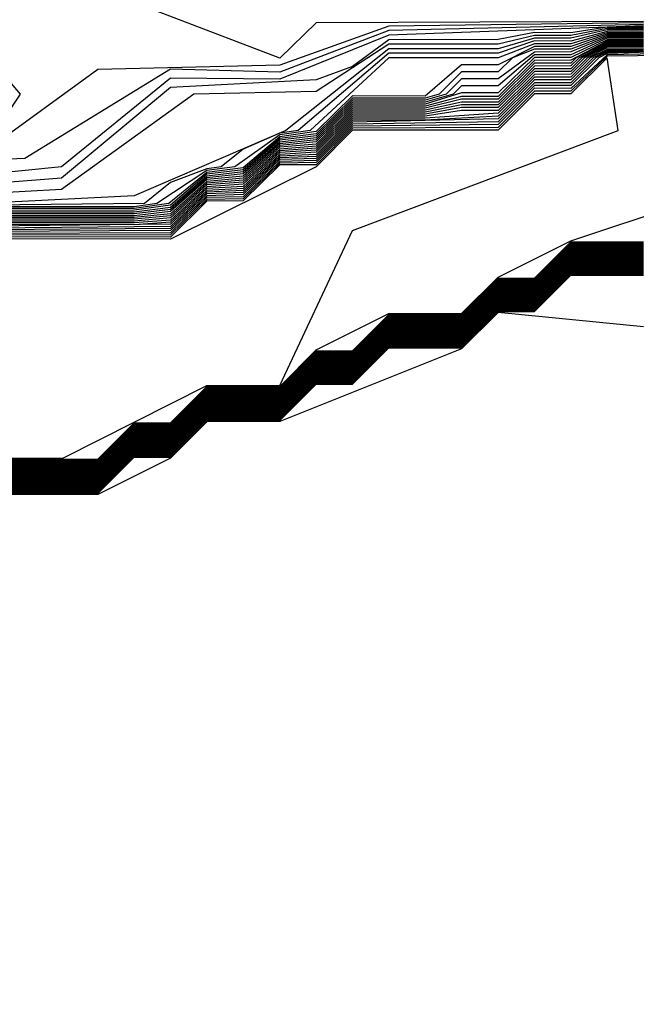
# Model space of a CAD drawing. Extents: x 701140 to 701311, y 9134381 to 9134606.
# Drawn here: x 701193 to 701194, y 9134565 to 9134565 of the extents above; entities that cross this region are included whole.
import ezdxf

# ---------------------------------------------------------------- set-up
doc = ezdxf.new("R2010")
doc.units = 0

msp = doc.modelspace()

# ---------------------------------------------------------------- linework, layer by layer
at = {"layer": 'Contours'}
for points in [[(701193.78942, 9134565.08445, 103.6), (701193.60547, 9134565.08369, 103.6), (701193.58503, 9134565.06401, 103.6), (701193.44195, 9134565.1187, 103.6), (701193.40451, 9134565.0846, 103.6), (701193.43928, 9134565.04372, 103.6), (701193.42546, 9134565.02328, 103.6), (701193.40107, 9134565.00986, 103.6), (701193.36019, 9134565.01275, 103.6), (701193.3229, 9134564.9824, 103.6), (701193.23755, 9134564.96742, 103.6), (701193.17623, 9134564.93549, 103.6), (701193.13535, 9134564.93552, 103.6), (701193.11491, 9134564.91519, 103.6), (701193.09447, 9134564.90869, 103.6), (701193.08619, 9134564.90064, 103.6), (701193.07403, 9134564.89498, 103.6), (701193.03315, 9134564.8922, 103.6)], [(701193.78942, 9134565.08367, 103.8), (701193.64634, 9134565.08191, 103.8), (701193.58503, 9134565.06008, 103.8), (701193.48283, 9134565.05756, 103.8), (701193.42151, 9134565.01309, 103.8), (701193.40107, 9134565.00679, 103.8), (701193.36019, 9134565.0085, 103.8), (701193.32942, 9134564.9824, 103.8), (701193.29887, 9134564.97031, 103.8), (701193.23755, 9134564.96368, 103.8), (701193.17623, 9134564.93382, 103.8), (701193.13535, 9134564.93387, 103.8), (701193.11491, 9134564.91357, 103.8), (701193.07403, 9134564.89336, 103.8), (701193.05359, 9134564.89334, 103.8), (701193.03315, 9134564.88981, 103.8)], [(701193.78942, 9134565.08289, 104), (701193.64634, 9134565.07937, 104), (701193.58503, 9134565.05615, 104), (701193.52371, 9134565.05773, 104), (701193.44195, 9134565.00756, 104), (701193.36019, 9134565.00426, 104), (701193.33595, 9134564.9824, 104), (701193.29887, 9134564.96624, 104), (701193.23755, 9134564.96052, 104), (701193.21711, 9134564.95332, 104), (701193.17623, 9134564.93215, 104), (701193.13535, 9134564.93223, 104), (701193.11491, 9134564.91195, 104), (701193.07403, 9134564.89174, 104), (701193.05359, 9134564.89172, 104), (701193.03315, 9134564.88742, 104)], [(701193.78942, 9134565.08211, 104.2), (701193.64634, 9134565.07684, 104.2), (701193.58503, 9134565.05222, 104.2), (701193.52371, 9134565.0526, 104.2), (701193.46239, 9134565.00297, 104.2), (701193.42151, 9134564.99886, 104.2), (701193.40107, 9134564.97902, 104.2), (701193.33975, 9134564.98087, 104.2), (701193.31931, 9134564.97408, 104.2), (701193.29887, 9134564.96216, 104.2), (701193.23755, 9134564.95786, 104.2), (701193.21711, 9134564.95152, 104.2), (701193.17623, 9134564.93048, 104.2), (701193.13535, 9134564.93058, 104.2), (701193.11491, 9134564.91033, 104.2), (701193.09447, 9134564.89876, 104.2), (701193.07403, 9134564.89012, 104.2), (701193.05359, 9134564.8901, 104.2), (701193.03315, 9134564.88503, 104.2)], [(701193.78942, 9134565.07977, 104.8), (701193.76898, 9134565.07976, 104.8), (701193.74854, 9134565.07507, 104.8), (701193.7281, 9134565.07512, 104.8), (701193.70766, 9134565.06925, 104.8), (701193.64634, 9134565.06924, 104.8), (701193.58839, 9134565.02328, 104.8), (701193.50327, 9134564.98662, 104.8), (701193.42151, 9134564.98257, 104.8), (701193.40107, 9134564.96355, 104.8), (701193.36019, 9134564.96983, 104.8), (701193.31931, 9134564.96706, 104.8), (701193.29887, 9134564.9519, 104.8), (701193.23755, 9134564.94989, 104.8), (701193.21711, 9134564.9461, 104.8), (701193.19667, 9134564.92908, 104.8), (701193.17623, 9134564.92546, 104.8), (701193.13535, 9134564.92564, 104.8), (701193.11491, 9134564.90547, 104.8), (701193.09447, 9134564.8897, 104.8), (701193.07403, 9134564.88525, 104.8), (701193.05359, 9134564.88522, 104.8), (701193.03807, 9134564.8802, 104.8)], [(701193.78942, 9134565.08133, 104.4), (701193.76898, 9134565.08132, 104.4), (701193.74854, 9134565.07814, 104.4), (701193.7281, 9134565.07824, 104.4), (701193.70766, 9134565.07435, 104.4), (701193.64634, 9134565.0743, 104.4), (701193.62591, 9134565.05917, 104.4), (701193.60547, 9134565.05184, 104.4), (701193.52371, 9134565.04746, 104.4), (701193.46239, 9134564.99649, 104.4), (701193.42151, 9134564.99343, 104.4)], [(701193.78942, 9134565.08055, 104.6), (701193.76898, 9134565.08054, 104.6), (701193.74854, 9134565.0766, 104.6), (701193.7281, 9134565.07668, 104.6), (701193.70766, 9134565.0718, 104.6), (701193.64634, 9134565.07177, 104.6), (701193.60547, 9134565.04527, 104.6), (701193.53686, 9134565.04372, 104.6), (701193.46239, 9134564.9901, 104.6), (701193.42151, 9134564.988, 104.6)], [(701193.78942, 9134565.07821, 105.2), (701193.76898, 9134565.0782, 105.2), (701193.74854, 9134565.072, 105.2), (701193.7281, 9134565.072, 105.2), (701193.70766, 9134565.06412, 105.2), (701193.64634, 9134565.06417, 105.2), (701193.60223, 9134565.02328, 105.2), (701193.58503, 9134565.02081, 105.2), (701193.55985, 9134565.00284, 105.2), (701193.54415, 9134565.00078, 105.2), (701193.51597, 9134564.9824, 105.2), (701193.50327, 9134564.98053, 105.2), (701193.42151, 9134564.98044, 105.2), (701193.40107, 9134564.96024, 105.2), (701193.38063, 9134564.95297, 105.2), (701193.31931, 9134564.96238, 105.2), (701193.29887, 9134564.94508, 105.2), (701193.21711, 9134564.94249, 105.2), (701193.19667, 9134564.92284, 105.2), (701193.13535, 9134564.92235, 105.2), (701193.09447, 9134564.88366, 105.2), (701193.04811, 9134564.8802, 105.2), (701193.01271, 9134564.84474, 105.2)], [(701193.78942, 9134565.07743, 105.4), (701193.76898, 9134565.07742, 105.4), (701193.74854, 9134565.07046, 105.4), (701193.7281, 9134565.07044, 105.4), (701193.70766, 9134565.0602, 105.4), (701193.68722, 9134565.06021, 105.4), (701193.66678, 9134565.0426, 105.4), (701193.62591, 9134565.04268, 105.4), (701193.60547, 9134565.02266, 105.4), (701193.58503, 9134565.01982, 105.4), (701193.56459, 9134565.00239, 105.4), (701193.54415, 9134564.99978, 105.4), (701193.52282, 9134564.9824, 105.4), (701193.50327, 9134564.97952, 105.4), (701193.42151, 9134564.97945, 105.4), (701193.40107, 9134564.95923, 105.4), (701193.38063, 9134564.94766, 105.4), (701193.23247, 9134564.94152, 105.4), (701193.19667, 9134564.88914, 105.4), (701193.05312, 9134564.8802, 105.4), (701193.01271, 9134564.8397, 105.4)], [(701193.78942, 9134565.07664, 105.6), (701193.76898, 9134565.07664, 105.6), (701193.74854, 9134565.06892, 105.6), (701193.7281, 9134565.06888, 105.6), (701193.71582, 9134565.06416, 105.6), (701193.70766, 9134565.05627, 105.6), (701193.68722, 9134565.05628, 105.6), (701193.67463, 9134565.04372, 105.6), (701193.66678, 9134565.04148, 105.6), (701193.62591, 9134565.04154, 105.6), (701193.60547, 9134565.0215, 105.6), (701193.58503, 9134565.01883, 105.6), (701193.56459, 9134565.00123, 105.6), (701193.54415, 9134564.99877, 105.6), (701193.52371, 9134564.98136, 105.6), (701193.50327, 9134564.97851, 105.6), (701193.42151, 9134564.97846, 105.6), (701193.40107, 9134564.95822, 105.6), (701193.38063, 9134564.94234, 105.6), (701193.27843, 9134564.93475, 105.6), (701193.19667, 9134564.87452, 105.6), (701193.05359, 9134564.87531, 105.6), (701193.01271, 9134564.83431, 105.6)], [(701193.78942, 9134565.07586, 105.8), (701193.76898, 9134565.07586, 105.8), (701193.74854, 9134565.06739, 105.8), (701193.7281, 9134565.06732, 105.8), (701193.70766, 9134565.05235, 105.8), (701193.68722, 9134565.05235, 105.8), (701193.67856, 9134565.04372, 105.8), (701193.66678, 9134565.04035, 105.8), (701193.62591, 9134565.04041, 105.8), (701193.60547, 9134565.02034, 105.8), (701193.58503, 9134565.01784, 105.8), (701193.56459, 9134565.00007, 105.8), (701193.54415, 9134564.99776, 105.8), (701193.52371, 9134564.98017, 105.8), (701193.50327, 9134564.9775, 105.8), (701193.42151, 9134564.97746, 105.8), (701193.40107, 9134564.95721, 105.8), (701193.38063, 9134564.94045, 105.8), (701193.27843, 9134564.92868, 105.8), (701193.23755, 9134564.88768, 105.8), (701193.19667, 9134564.86613, 105.8), (701193.05359, 9134564.86992, 105.8), (701193.01271, 9134564.82889, 105.8)], [(701193.78942, 9134565.07508, 106), (701193.76898, 9134565.07508, 106), (701193.74854, 9134565.06585, 106), (701193.7281, 9134565.06576, 106), (701193.70766, 9134565.04842, 106), (701193.68722, 9134565.04842, 106), (701193.6825, 9134565.04372, 106), (701193.66678, 9134565.03922, 106), (701193.62591, 9134565.03928, 106), (701193.60547, 9134565.01918, 106), (701193.58503, 9134565.01685, 106), (701193.56459, 9134564.9989, 106), (701193.54415, 9134564.99675, 106), (701193.52371, 9134564.97898, 106), (701193.50327, 9134564.97649, 106), (701193.42151, 9134564.97647, 106), (701193.40107, 9134564.95619, 106), (701193.38063, 9134564.93919, 106), (701193.36019, 9134564.92981, 106), (701193.27843, 9134564.9226, 106), (701193.17623, 9134564.81878, 106), (701193.13469, 9134564.85976, 106), (701193.05359, 9134564.86453, 106), (701193.01271, 9134564.82347, 106)], [(701193.78942, 9134565.07899, 105), (701193.76898, 9134565.07898, 105), (701193.74854, 9134565.07353, 105), (701193.7281, 9134565.07356, 105), (701193.70766, 9134565.06669, 105), (701193.64634, 9134565.0667, 105), (701193.59531, 9134565.02328, 105), (701193.58503, 9134565.0218, 105), (701193.56459, 9134565.01275, 105), (701193.55214, 9134565.00284, 105), (701193.54415, 9134565.00179, 105), (701193.52371, 9134564.99416, 105), (701193.50911, 9134564.9824, 105), (701193.42151, 9134564.98144, 105), (701193.40107, 9134564.96126, 105), (701193.31931, 9134564.96472, 105), (701193.29887, 9134564.94849, 105), (701193.21711, 9134564.94429, 105), (701193.19667, 9134564.92596, 105), (701193.13535, 9134564.924, 105), (701193.09447, 9134564.88668, 105), (701193.05359, 9134564.8836, 105), (701193.04309, 9134564.8802, 105)], [(701193.78942, 9134565.0743, 106.2), (701193.76898, 9134565.0743, 106.2), (701193.74854, 9134565.06431, 106.2), (701193.7281, 9134565.0642, 106.2), (701193.70766, 9134565.04449, 106.2), (701193.68722, 9134565.0445, 106.2), (701193.66678, 9134565.0381, 106.2), (701193.62591, 9134565.03814, 106.2), (701193.60547, 9134565.01803, 106.2), (701193.58503, 9134565.01586, 106.2), (701193.56459, 9134564.99774, 106.2), (701193.54415, 9134564.99575, 106.2), (701193.52371, 9134564.97779, 106.2), (701193.50327, 9134564.97548, 106.2), (701193.42151, 9134564.97548, 106.2)], [(701193.78942, 9134565.07352, 106.4), (701193.76898, 9134565.07352, 106.4), (701193.74854, 9134565.06274, 106.4), (701193.7281, 9134565.06263, 106.4), (701193.70766, 9134565.04245, 106.4), (701193.68722, 9134565.04245, 106.4), (701193.66678, 9134565.03697, 106.4), (701193.62591, 9134565.03701, 106.4), (701193.60547, 9134565.01687, 106.4), (701193.58503, 9134565.01487, 106.4), (701193.56459, 9134564.99658, 106.4), (701193.54415, 9134564.99474, 106.4), (701193.52371, 9134564.9766, 106.4), (701193.50327, 9134564.97447, 106.4), (701193.42151, 9134564.97449, 106.4)], [(701193.78942, 9134565.07274, 106.6), (701193.76898, 9134565.07274, 106.6), (701193.75155, 9134565.06416, 106.6), (701193.74854, 9134565.06116, 106.6), (701193.7281, 9134565.06107, 106.6), (701193.70766, 9134565.04087, 106.6), (701193.68722, 9134565.04088, 106.6), (701193.66678, 9134565.03584, 106.6), (701193.62591, 9134565.03588, 106.6), (701193.60547, 9134565.01571, 106.6), (701193.58503, 9134565.01388, 106.6), (701193.56459, 9134564.99542, 106.6), (701193.54415, 9134564.99373, 106.6), (701193.52371, 9134564.97541, 106.6), (701193.50327, 9134564.97346, 106.6), (701193.42151, 9134564.97349, 106.6)], [(701193.78942, 9134565.07196, 106.8), (701193.76898, 9134565.07196, 106.8), (701193.75313, 9134565.06416, 106.8), (701193.74854, 9134565.05959, 106.8), (701193.7281, 9134565.05951, 106.8), (701193.70766, 9134565.03929, 106.8), (701193.68722, 9134565.0393, 106.8), (701193.66678, 9134565.03472, 106.8), (701193.62591, 9134565.03474, 106.8), (701193.60547, 9134565.01455, 106.8), (701193.58503, 9134565.01288, 106.8), (701193.56459, 9134564.99426, 106.8), (701193.54415, 9134564.99272, 106.8), (701193.52371, 9134564.97422, 106.8), (701193.50327, 9134564.97245, 106.8), (701193.42151, 9134564.9725, 106.8)], [(701193.78942, 9134565.07118, 107), (701193.76898, 9134565.07118, 107), (701193.75471, 9134565.06416, 107), (701193.74854, 9134565.05801, 107), (701193.7281, 9134565.05794, 107), (701193.70766, 9134565.03771, 107), (701193.68722, 9134565.03772, 107), (701193.66678, 9134565.03359, 107), (701193.62591, 9134565.03361, 107), (701193.60547, 9134565.01339, 107), (701193.58503, 9134565.01189, 107), (701193.56459, 9134564.99309, 107), (701193.54415, 9134564.99172, 107), (701193.52371, 9134564.97303, 107), (701193.50327, 9134564.97144, 107), (701193.42151, 9134564.97151, 107)], [(701193.78942, 9134565.0704, 107.2), (701193.76898, 9134565.07041, 107.2), (701193.75629, 9134565.06416, 107.2), (701193.74854, 9134565.05643, 107.2), (701193.7281, 9134565.05638, 107.2), (701193.70766, 9134565.03613, 107.2), (701193.68722, 9134565.03615, 107.2), (701193.66678, 9134565.03247, 107.2), (701193.62591, 9134565.03248, 107.2), (701193.60547, 9134565.01223, 107.2), (701193.58503, 9134565.0109, 107.2), (701193.56459, 9134564.99193, 107.2), (701193.54415, 9134564.99071, 107.2), (701193.52371, 9134564.97184, 107.2), (701193.50327, 9134564.97043, 107.2), (701193.42151, 9134564.97051, 107.2)], [(701193.87118, 9134565.06977, 108.2), (701193.76898, 9134565.06651, 108.2), (701193.76421, 9134565.06416, 108.2), (701193.74854, 9134565.04854, 108.2), (701193.7281, 9134565.04856, 108.2), (701193.70766, 9134565.02823, 108.2), (701193.62591, 9134565.02681, 108.2), (701193.60547, 9134565.00644, 108.2), (701193.58503, 9134565.00595, 108.2), (701193.56459, 9134564.98612, 108.2), (701193.54415, 9134564.98567, 108.2), (701193.52371, 9134564.96589, 108.2), (701193.42151, 9134564.96555, 108.2)], [(701193.78942, 9134565.06962, 107.4), (701193.76898, 9134565.06963, 107.4), (701193.75788, 9134565.06416, 107.4), (701193.74854, 9134565.05485, 107.4), (701193.7281, 9134565.05482, 107.4), (701193.70766, 9134565.03455, 107.4), (701193.68722, 9134565.03457, 107.4), (701193.66678, 9134565.03134, 107.4), (701193.62591, 9134565.03134, 107.4), (701193.60547, 9134565.01108, 107.4), (701193.58503, 9134565.00991, 107.4), (701193.56459, 9134564.99077, 107.4), (701193.54415, 9134564.9897, 107.4), (701193.52371, 9134564.97065, 107.4), (701193.42151, 9134564.96952, 107.4)], [(701193.78942, 9134565.06884, 107.6), (701193.76898, 9134565.06885, 107.6), (701193.75946, 9134565.06416, 107.6), (701193.74854, 9134565.05328, 107.6), (701193.7281, 9134565.05325, 107.6), (701193.70766, 9134565.03297, 107.6), (701193.66678, 9134565.03021, 107.6), (701193.62591, 9134565.03021, 107.6), (701193.60547, 9134565.00992, 107.6), (701193.58503, 9134565.00892, 107.6), (701193.56459, 9134564.98961, 107.6), (701193.54415, 9134564.98869, 107.6), (701193.52371, 9134564.96946, 107.6), (701193.42151, 9134564.96853, 107.6)], [(701193.76896, 9134565.06416, 108.8), (701193.74854, 9134565.04381, 108.8), (701193.7281, 9134565.04387, 108.8), (701193.70766, 9134565.02349, 108.8), (701193.62591, 9134565.02341, 108.8), (701193.60547, 9134565.00297, 108.8), (701193.52371, 9134564.96232, 108.8), (701193.42151, 9134564.96257, 108.8), (701193.28423, 9134564.81888, 108.8), (701193.36019, 9134564.79843, 108.8), (701193.38063, 9134564.81887, 108.8), (701193.42151, 9134564.83928, 108.8), (701193.46318, 9134564.83932, 108.8), (701193.54415, 9134564.88016, 108.8), (701193.58503, 9134564.88018, 108.8), (701193.62591, 9134564.96715, 108.8), (701193.77516, 9134565.02328, 108.8), (701193.76896, 9134565.06416, 108.8)], [(701193.78942, 9134565.06806, 107.8), (701193.76898, 9134565.06807, 107.8), (701193.76104, 9134565.06416, 107.8), (701193.74854, 9134565.0517, 107.8), (701193.7281, 9134565.05169, 107.8), (701193.70766, 9134565.03139, 107.8), (701193.66678, 9134565.02909, 107.8), (701193.62591, 9134565.02908, 107.8), (701193.60547, 9134565.00876, 107.8), (701193.58503, 9134565.00793, 107.8), (701193.56459, 9134564.98845, 107.8), (701193.54415, 9134564.98768, 107.8), (701193.52371, 9134564.96827, 107.8), (701193.42151, 9134564.96753, 107.8)], [(701193.87118, 9134565.06793, 108.4), (701193.76898, 9134565.06573, 108.4), (701193.74854, 9134565.04696, 108.4), (701193.7281, 9134565.047, 108.4), (701193.70766, 9134565.02665, 108.4), (701193.62591, 9134565.02568, 108.4), (701193.60547, 9134565.00528, 108.4), (701193.58503, 9134565.00496, 108.4), (701193.56459, 9134564.98496, 108.4), (701193.54415, 9134564.98466, 108.4), (701193.52371, 9134564.9647, 108.4), (701193.42151, 9134564.96456, 108.4)], [(701193.78942, 9134565.06727, 108), (701193.76898, 9134565.06729, 108), (701193.76263, 9134565.06416, 108), (701193.74854, 9134565.05012, 108), (701193.7281, 9134565.05012, 108), (701193.70766, 9134565.02981, 108), (701193.62591, 9134565.02794, 108), (701193.60547, 9134565.0076, 108), (701193.58503, 9134565.00694, 108), (701193.56459, 9134564.98729, 108), (701193.54415, 9134564.98668, 108), (701193.52371, 9134564.96708, 108), (701193.42151, 9134564.96654, 108)], [(701193.87118, 9134565.06608, 108.6), (701193.76898, 9134565.06495, 108.6), (701193.74854, 9134565.04539, 108.6), (701193.7281, 9134565.04543, 108.6), (701193.70766, 9134565.02507, 108.6), (701193.62591, 9134565.02455, 108.6), (701193.60547, 9134565.00412, 108.6), (701193.58503, 9134565.00396, 108.6), (701193.56459, 9134564.9838, 108.6), (701193.54415, 9134564.98365, 108.6), (701193.52371, 9134564.96351, 108.6), (701193.42151, 9134564.96356, 108.6)], [(701193.42151, 9134564.83871, 108.6), (701193.48283, 9134564.83882, 108.6), (701193.50327, 9134564.85919, 108.6), (701193.52371, 9134564.85919, 108.6), (701193.54415, 9134564.87959, 108.6), (701193.58503, 9134564.87962, 108.6), (701193.60547, 9134564.90011, 108.6), (701193.64634, 9134564.9206, 108.6), (701193.68722, 9134564.92062, 108.6), (701193.70766, 9134564.94103, 108.6), (701193.74854, 9134564.96145, 108.6), (701193.80986, 9134564.98185, 108.6)], [(701193.42151, 9134564.83815, 108.4), (701193.48283, 9134564.83825, 108.4), (701193.50327, 9134564.85863, 108.4), (701193.52371, 9134564.85863, 108.4), (701193.54415, 9134564.87903, 108.4), (701193.58503, 9134564.87905, 108.4), (701193.60547, 9134564.89954, 108.4), (701193.62591, 9134564.89958, 108.4), (701193.64634, 9134564.92003, 108.4), (701193.68722, 9134564.92005, 108.4), (701193.70766, 9134564.94047, 108.4), (701193.7281, 9134564.94048, 108.4), (701193.74854, 9134564.96088, 108.4), (701193.78942, 9134564.96087, 108.4)], [(701193.42151, 9134564.83758, 108.2), (701193.48283, 9134564.83769, 108.2), (701193.50327, 9134564.85806, 108.2), (701193.52371, 9134564.85806, 108.2), (701193.54415, 9134564.87847, 108.2), (701193.58503, 9134564.87849, 108.2), (701193.60547, 9134564.89897, 108.2), (701193.62591, 9134564.89901, 108.2), (701193.64634, 9134564.91946, 108.2), (701193.68722, 9134564.91948, 108.2), (701193.70766, 9134564.9399, 108.2), (701193.7281, 9134564.93991, 108.2), (701193.74854, 9134564.96031, 108.2), (701193.78942, 9134564.9603, 108.2)], [(701193.42151, 9134564.83702, 108), (701193.48283, 9134564.83712, 108), (701193.50327, 9134564.8575, 108), (701193.52371, 9134564.8575, 108), (701193.54415, 9134564.8779, 108), (701193.58503, 9134564.87793, 108), (701193.60547, 9134564.89841, 108), (701193.62591, 9134564.89845, 108), (701193.64634, 9134564.91889, 108), (701193.68722, 9134564.91891, 108), (701193.70766, 9134564.93933, 108), (701193.7281, 9134564.93934, 108), (701193.74854, 9134564.95974, 108), (701193.78942, 9134564.95973, 108)], [(701193.42151, 9134564.83645, 107.8), (701193.48283, 9134564.83655, 107.8), (701193.50327, 9134564.85693, 107.8), (701193.52371, 9134564.85693, 107.8), (701193.54415, 9134564.87734, 107.8), (701193.58503, 9134564.87736, 107.8), (701193.60547, 9134564.89784, 107.8), (701193.62591, 9134564.89788, 107.8), (701193.64634, 9134564.91832, 107.8), (701193.68722, 9134564.91835, 107.8), (701193.70766, 9134564.93876, 107.8), (701193.7281, 9134564.93877, 107.8), (701193.74854, 9134564.95917, 107.8), (701193.78942, 9134564.95916, 107.8)], [(701193.42151, 9134564.83589, 107.6), (701193.48283, 9134564.83598, 107.6), (701193.50327, 9134564.85636, 107.6), (701193.52371, 9134564.85637, 107.6), (701193.54415, 9134564.87677, 107.6), (701193.58503, 9134564.8768, 107.6), (701193.60547, 9134564.89727, 107.6), (701193.62591, 9134564.89731, 107.6), (701193.64634, 9134564.91775, 107.6), (701193.68722, 9134564.91778, 107.6), (701193.70766, 9134564.93819, 107.6), (701193.7281, 9134564.9382, 107.6), (701193.74854, 9134564.9586, 107.6), (701193.78942, 9134564.95859, 107.6)], [(701193.42151, 9134564.83532, 107.4), (701193.48283, 9134564.83542, 107.4), (701193.50327, 9134564.8558, 107.4), (701193.52371, 9134564.8558, 107.4), (701193.54415, 9134564.87621, 107.4), (701193.58503, 9134564.87623, 107.4), (701193.60547, 9134564.89671, 107.4), (701193.62591, 9134564.89674, 107.4), (701193.64634, 9134564.91718, 107.4), (701193.68722, 9134564.91721, 107.4), (701193.70766, 9134564.93762, 107.4), (701193.7281, 9134564.93763, 107.4), (701193.74854, 9134564.95803, 107.4), (701193.78942, 9134564.95802, 107.4)], [(701193.42151, 9134564.83476, 107.2), (701193.48283, 9134564.83485, 107.2), (701193.50327, 9134564.85523, 107.2), (701193.52371, 9134564.85523, 107.2), (701193.54415, 9134564.87564, 107.2), (701193.58503, 9134564.87567, 107.2), (701193.60547, 9134564.89614, 107.2), (701193.62591, 9134564.89617, 107.2), (701193.64634, 9134564.91661, 107.2), (701193.68722, 9134564.91664, 107.2), (701193.70766, 9134564.93705, 107.2), (701193.7281, 9134564.93706, 107.2), (701193.74854, 9134564.95746, 107.2), (701193.78942, 9134564.95745, 107.2)], [(701193.42151, 9134564.83419, 107), (701193.48283, 9134564.83428, 107), (701193.50327, 9134564.85467, 107), (701193.52371, 9134564.85467, 107), (701193.54415, 9134564.87508, 107), (701193.58503, 9134564.8751, 107), (701193.60547, 9134564.89557, 107), (701193.62591, 9134564.89561, 107), (701193.64634, 9134564.91605, 107), (701193.68722, 9134564.91607, 107), (701193.70766, 9134564.93648, 107), (701193.7281, 9134564.93649, 107), (701193.74854, 9134564.95689, 107), (701193.78942, 9134564.95688, 107)], [(701193.42151, 9134564.83363, 106.8), (701193.48283, 9134564.83371, 106.8), (701193.50327, 9134564.8541, 106.8), (701193.52371, 9134564.8541, 106.8), (701193.54415, 9134564.87452, 106.8), (701193.58503, 9134564.87454, 106.8), (701193.60547, 9134564.89501, 106.8), (701193.62591, 9134564.89504, 106.8), (701193.64634, 9134564.91548, 106.8), (701193.68722, 9134564.9155, 106.8), (701193.70766, 9134564.93591, 106.8), (701193.7281, 9134564.93592, 106.8), (701193.74854, 9134564.95632, 106.8), (701193.78942, 9134564.95631, 106.8)], [(701193.42151, 9134564.83307, 106.6), (701193.48283, 9134564.83315, 106.6), (701193.50327, 9134564.85354, 106.6), (701193.52371, 9134564.85354, 106.6), (701193.54415, 9134564.87395, 106.6), (701193.58503, 9134564.87397, 106.6), (701193.60547, 9134564.89444, 106.6), (701193.62591, 9134564.89447, 106.6), (701193.64634, 9134564.91491, 106.6), (701193.68722, 9134564.91493, 106.6), (701193.70766, 9134564.93534, 106.6), (701193.7281, 9134564.93535, 106.6), (701193.74854, 9134564.95575, 106.6), (701193.78942, 9134564.95574, 106.6)], [(701193.42151, 9134564.8325, 106.4), (701193.48283, 9134564.83258, 106.4), (701193.50327, 9134564.85297, 106.4), (701193.52371, 9134564.85297, 106.4), (701193.54415, 9134564.87339, 106.4), (701193.58503, 9134564.87341, 106.4), (701193.60547, 9134564.89387, 106.4), (701193.62591, 9134564.8939, 106.4), (701193.64634, 9134564.91434, 106.4), (701193.68722, 9134564.91436, 106.4), (701193.70766, 9134564.93478, 106.4), (701193.7281, 9134564.93478, 106.4), (701193.74854, 9134564.95518, 106.4), (701193.78942, 9134564.95517, 106.4)], [(701193.42151, 9134564.83194, 106.2), (701193.48283, 9134564.83201, 106.2), (701193.50327, 9134564.85241, 106.2), (701193.52371, 9134564.85241, 106.2), (701193.54415, 9134564.87282, 106.2), (701193.58503, 9134564.87285, 106.2), (701193.60547, 9134564.89331, 106.2), (701193.62591, 9134564.89333, 106.2), (701193.64634, 9134564.91377, 106.2), (701193.68722, 9134564.91379, 106.2), (701193.70766, 9134564.93421, 106.2), (701193.7281, 9134564.93421, 106.2), (701193.74854, 9134564.95461, 106.2), (701193.78942, 9134564.95461, 106.2)], [(701193.42151, 9134564.83137, 106), (701193.48283, 9134564.83145, 106), (701193.50327, 9134564.85184, 106), (701193.52371, 9134564.85184, 106), (701193.54415, 9134564.87226, 106), (701193.58503, 9134564.87228, 106), (701193.60547, 9134564.89274, 106), (701193.62591, 9134564.89276, 106), (701193.64634, 9134564.9132, 106), (701193.68722, 9134564.91322, 106), (701193.70766, 9134564.93364, 106), (701193.7281, 9134564.93364, 106), (701193.74854, 9134564.95404, 106), (701193.78942, 9134564.95404, 106)], [(701193.42151, 9134564.83081, 105.8), (701193.48283, 9134564.83088, 105.8), (701193.50327, 9134564.85127, 105.8), (701193.52371, 9134564.85128, 105.8), (701193.54415, 9134564.8717, 105.8), (701193.58503, 9134564.87172, 105.8), (701193.60547, 9134564.89217, 105.8), (701193.62591, 9134564.8922, 105.8), (701193.64634, 9134564.91263, 105.8), (701193.68722, 9134564.91265, 105.8), (701193.70766, 9134564.93307, 105.8), (701193.7281, 9134564.93307, 105.8), (701193.74854, 9134564.95347, 105.8), (701193.78942, 9134564.95347, 105.8)], [(701193.42151, 9134564.83024, 105.6), (701193.48283, 9134564.83031, 105.6), (701193.50327, 9134564.85071, 105.6), (701193.52371, 9134564.85071, 105.6), (701193.54415, 9134564.87113, 105.6), (701193.58503, 9134564.87115, 105.6), (701193.60547, 9134564.89161, 105.6), (701193.62591, 9134564.89163, 105.6), (701193.64634, 9134564.91206, 105.6), (701193.68722, 9134564.91208, 105.6), (701193.70766, 9134564.9325, 105.6), (701193.7281, 9134564.9325, 105.6), (701193.74854, 9134564.9529, 105.6), (701193.78942, 9134564.9529, 105.6)], [(701193.42151, 9134564.82968, 105.4), (701193.48283, 9134564.82974, 105.4), (701193.50327, 9134564.85014, 105.4), (701193.52371, 9134564.85014, 105.4), (701193.54415, 9134564.87057, 105.4), (701193.58503, 9134564.87059, 105.4), (701193.60547, 9134564.89104, 105.4), (701193.62591, 9134564.89106, 105.4), (701193.64634, 9134564.9115, 105.4), (701193.68722, 9134564.91152, 105.4), (701193.70766, 9134564.93193, 105.4), (701193.7281, 9134564.93193, 105.4), (701193.74854, 9134564.95233, 105.4), (701193.78942, 9134564.95233, 105.4)], [(701193.42151, 9134564.82911, 105.2), (701193.48283, 9134564.82918, 105.2), (701193.50327, 9134564.84958, 105.2), (701193.52371, 9134564.84958, 105.2), (701193.54415, 9134564.87, 105.2), (701193.58503, 9134564.87002, 105.2), (701193.60547, 9134564.89047, 105.2), (701193.62591, 9134564.89049, 105.2), (701193.64634, 9134564.91093, 105.2), (701193.68722, 9134564.91095, 105.2), (701193.70766, 9134564.93136, 105.2), (701193.7281, 9134564.93136, 105.2), (701193.74854, 9134564.95176, 105.2), (701193.78942, 9134564.95176, 105.2)], [(701193.42151, 9134564.82855, 105), (701193.48283, 9134564.82861, 105), (701193.50327, 9134564.84901, 105), (701193.52371, 9134564.84901, 105), (701193.54415, 9134564.86944, 105), (701193.58503, 9134564.86946, 105), (701193.60547, 9134564.88991, 105), (701193.62591, 9134564.88992, 105), (701193.64634, 9134564.91036, 105), (701193.68722, 9134564.91038, 105), (701193.70766, 9134564.93079, 105), (701193.7281, 9134564.93079, 105), (701193.74854, 9134564.95119, 105), (701193.78942, 9134564.95119, 105)], [(701193.42151, 9134564.82798, 104.8), (701193.48283, 9134564.82804, 104.8), (701193.50327, 9134564.84845, 104.8), (701193.52371, 9134564.84845, 104.8), (701193.54415, 9134564.86887, 104.8), (701193.58503, 9134564.86889, 104.8), (701193.60547, 9134564.88934, 104.8), (701193.62591, 9134564.88935, 104.8), (701193.64634, 9134564.90979, 104.8), (701193.68722, 9134564.90981, 104.8), (701193.70766, 9134564.93022, 104.8), (701193.7281, 9134564.93022, 104.8), (701193.74854, 9134564.95062, 104.8), (701193.78942, 9134564.95062, 104.8)], [(701193.42151, 9134564.82742, 104.6), (701193.48283, 9134564.82747, 104.6), (701193.50327, 9134564.84788, 104.6), (701193.52371, 9134564.84788, 104.6), (701193.54415, 9134564.86831, 104.6), (701193.58503, 9134564.86833, 104.6), (701193.60547, 9134564.88877, 104.6), (701193.62591, 9134564.88879, 104.6), (701193.64634, 9134564.90922, 104.6), (701193.68722, 9134564.90924, 104.6), (701193.70766, 9134564.92965, 104.6), (701193.7281, 9134564.92965, 104.6), (701193.74854, 9134564.95005, 104.6), (701193.78942, 9134564.95005, 104.6)], [(701193.42151, 9134564.82685, 104.4), (701193.48283, 9134564.82691, 104.4), (701193.50327, 9134564.84732, 104.4), (701193.52371, 9134564.84732, 104.4), (701193.54415, 9134564.86775, 104.4), (701193.58503, 9134564.86777, 104.4), (701193.60547, 9134564.88821, 104.4), (701193.62591, 9134564.88822, 104.4), (701193.64634, 9134564.90865, 104.4), (701193.68722, 9134564.90867, 104.4), (701193.70766, 9134564.92909, 104.4), (701193.7281, 9134564.92908, 104.4), (701193.74854, 9134564.94948, 104.4), (701193.78942, 9134564.94948, 104.4)], [(701193.42151, 9134564.82629, 104.2), (701193.48283, 9134564.82634, 104.2), (701193.50327, 9134564.84675, 104.2), (701193.52371, 9134564.84675, 104.2), (701193.54415, 9134564.86718, 104.2), (701193.58503, 9134564.8672, 104.2), (701193.60547, 9134564.88764, 104.2), (701193.62591, 9134564.88765, 104.2), (701193.64634, 9134564.90808, 104.2), (701193.68722, 9134564.9081, 104.2), (701193.70766, 9134564.92852, 104.2), (701193.7281, 9134564.92851, 104.2), (701193.74854, 9134564.94891, 104.2), (701193.78942, 9134564.94891, 104.2)], [(701193.42151, 9134564.82572, 104), (701193.48283, 9134564.82577, 104), (701193.50327, 9134564.84618, 104), (701193.52371, 9134564.84619, 104), (701193.54415, 9134564.86662, 104), (701193.58503, 9134564.86664, 104), (701193.60547, 9134564.88707, 104), (701193.62591, 9134564.88708, 104), (701193.64634, 9134564.90751, 104), (701193.68722, 9134564.90753, 104), (701193.70766, 9134564.92795, 104), (701193.7281, 9134564.92794, 104), (701193.74854, 9134564.94834, 104), (701193.78942, 9134564.94834, 104)], [(701193.42151, 9134564.82516, 103.8), (701193.48283, 9134564.8252, 103.8), (701193.50327, 9134564.84562, 103.8), (701193.52371, 9134564.84562, 103.8), (701193.54415, 9134564.86605, 103.8), (701193.58503, 9134564.86607, 103.8), (701193.60547, 9134564.88651, 103.8), (701193.62591, 9134564.88651, 103.8), (701193.64634, 9134564.90695, 103.8), (701193.68722, 9134564.90696, 103.8), (701193.70766, 9134564.92738, 103.8), (701193.7281, 9134564.92737, 103.8), (701193.74854, 9134564.94777, 103.8), (701193.78942, 9134564.94777, 103.8)], [(701193.42151, 9134564.82459, 103.6), (701193.48283, 9134564.82464, 103.6), (701193.50327, 9134564.84505, 103.6), (701193.52371, 9134564.84505, 103.6), (701193.54415, 9134564.86549, 103.6), (701193.58503, 9134564.86551, 103.6), (701193.60547, 9134564.88594, 103.6), (701193.62591, 9134564.88595, 103.6), (701193.64634, 9134564.90638, 103.6), (701193.68722, 9134564.90639, 103.6), (701193.70766, 9134564.92681, 103.6), (701193.7281, 9134564.9268, 103.6), (701193.74854, 9134564.9472, 103.6), (701193.78942, 9134564.9472, 103.6)], [(701193.42151, 9134564.82403, 103.4), (701193.48283, 9134564.82407, 103.4), (701193.50327, 9134564.84449, 103.4), (701193.52371, 9134564.84449, 103.4), (701193.54415, 9134564.86493, 103.4), (701193.58503, 9134564.86494, 103.4), (701193.60547, 9134564.88537, 103.4), (701193.62591, 9134564.88538, 103.4), (701193.64634, 9134564.90581, 103.4), (701193.68722, 9134564.90582, 103.4), (701193.70766, 9134564.92624, 103.4), (701193.7281, 9134564.92623, 103.4), (701193.74854, 9134564.94663, 103.4), (701193.78942, 9134564.94663, 103.4)], [(701193.42151, 9134564.82347, 103.2), (701193.48283, 9134564.8235, 103.2), (701193.50327, 9134564.84392, 103.2), (701193.52371, 9134564.84392, 103.2), (701193.54415, 9134564.86436, 103.2), (701193.58503, 9134564.86438, 103.2), (701193.60547, 9134564.88481, 103.2), (701193.62591, 9134564.88481, 103.2), (701193.64634, 9134564.90524, 103.2), (701193.68722, 9134564.90525, 103.2), (701193.70766, 9134564.92567, 103.2), (701193.7281, 9134564.92566, 103.2), (701193.74854, 9134564.94606, 103.2), (701193.78942, 9134564.94606, 103.2)], [(701193.42151, 9134564.8229, 103), (701193.48283, 9134564.82294, 103), (701193.50327, 9134564.84336, 103), (701193.52371, 9134564.84336, 103), (701193.54415, 9134564.8638, 103), (701193.58503, 9134564.86381, 103), (701193.60547, 9134564.88424, 103), (701193.62591, 9134564.88424, 103), (701193.64634, 9134564.90467, 103), (701193.68722, 9134564.90468, 103), (701193.70766, 9134564.9251, 103), (701193.7281, 9134564.92509, 103), (701193.74854, 9134564.94549, 103), (701193.78942, 9134564.94549, 103)], [(701193.42151, 9134564.82234, 102.8), (701193.48283, 9134564.82237, 102.8), (701193.50327, 9134564.84279, 102.8), (701193.52371, 9134564.84279, 102.8), (701193.54415, 9134564.86323, 102.8), (701193.58503, 9134564.86325, 102.8), (701193.60547, 9134564.88367, 102.8), (701193.62591, 9134564.88367, 102.8), (701193.64634, 9134564.9041, 102.8), (701193.68722, 9134564.90412, 102.8), (701193.70766, 9134564.92453, 102.8), (701193.7281, 9134564.92452, 102.8), (701193.74854, 9134564.94492, 102.8), (701193.78942, 9134564.94493, 102.8)], [(701193.42151, 9134564.82177, 102.6), (701193.48283, 9134564.8218, 102.6), (701193.50327, 9134564.84223, 102.6), (701193.52371, 9134564.84223, 102.6), (701193.54415, 9134564.86267, 102.6), (701193.58503, 9134564.86269, 102.6), (701193.60547, 9134564.8831, 102.6), (701193.62591, 9134564.8831, 102.6), (701193.64634, 9134564.90353, 102.6), (701193.68722, 9134564.90355, 102.6), (701193.70766, 9134564.92396, 102.6), (701193.7281, 9134564.92395, 102.6), (701193.74854, 9134564.94435, 102.6), (701193.78942, 9134564.94436, 102.6)], [(701193.42151, 9134564.82121, 102.4), (701193.48283, 9134564.82123, 102.4), (701193.50327, 9134564.84166, 102.4), (701193.52371, 9134564.84166, 102.4), (701193.54415, 9134564.86211, 102.4), (701193.58503, 9134564.86212, 102.4), (701193.60547, 9134564.88254, 102.4), (701193.62591, 9134564.88254, 102.4), (701193.64634, 9134564.90296, 102.4), (701193.68722, 9134564.90298, 102.4), (701193.70766, 9134564.9234, 102.4), (701193.7281, 9134564.92338, 102.4), (701193.74854, 9134564.94378, 102.4), (701193.78942, 9134564.94379, 102.4)], [(701193.42151, 9134564.82064, 102.2), (701193.48283, 9134564.82067, 102.2), (701193.50327, 9134564.84109, 102.2), (701193.52371, 9134564.8411, 102.2), (701193.54415, 9134564.86154, 102.2), (701193.58503, 9134564.86156, 102.2), (701193.60547, 9134564.88197, 102.2), (701193.62591, 9134564.88197, 102.2), (701193.64634, 9134564.90239, 102.2), (701193.68722, 9134564.90241, 102.2), (701193.70766, 9134564.92283, 102.2), (701193.7281, 9134564.92281, 102.2), (701193.74854, 9134564.94321, 102.2), (701193.78942, 9134564.94322, 102.2)], [(701193.42151, 9134564.82008, 102), (701193.48283, 9134564.8201, 102), (701193.50327, 9134564.84053, 102), (701193.52371, 9134564.84053, 102), (701193.54415, 9134564.86098, 102), (701193.58503, 9134564.86099, 102), (701193.60547, 9134564.8814, 102), (701193.62591, 9134564.8814, 102), (701193.64634, 9134564.90183, 102), (701193.68722, 9134564.90184, 102), (701193.70766, 9134564.92226, 102), (701193.7281, 9134564.92224, 102), (701193.74854, 9134564.94264, 102), (701193.78942, 9134564.94265, 102)], [(701193.42151, 9134564.81951, 101.8), (701193.48283, 9134564.81953, 101.8), (701193.50327, 9134564.83996, 101.8), (701193.52371, 9134564.83997, 101.8), (701193.54415, 9134564.86041, 101.8), (701193.58503, 9134564.86043, 101.8), (701193.60547, 9134564.88084, 101.8), (701193.62591, 9134564.88083, 101.8), (701193.64634, 9134564.90126, 101.8), (701193.68722, 9134564.90127, 101.8), (701193.70766, 9134564.92169, 101.8), (701193.7281, 9134564.92167, 101.8), (701193.74854, 9134564.94207, 101.8), (701193.78942, 9134564.94208, 101.8)], [(701193.78942, 9134564.91313, 101.6), (701193.70766, 9134564.92112, 101.6), (701193.68722, 9134564.9007, 101.6), (701193.58503, 9134564.85986, 101.6), (701193.54415, 9134564.85985, 101.6), (701193.52371, 9134564.8394, 101.6), (701193.48283, 9134564.81896, 101.6), (701193.42151, 9134564.81895, 101.6), (701193.40107, 9134564.79848, 101.6), (701193.38063, 9134564.79846, 101.6), (701193.31931, 9134564.7107, 101.6), (701193.23755, 9134564.69297, 101.6), (701193.15579, 9134564.71671, 101.6), (701193.13535, 9134564.69635, 101.6), (701193.11491, 9134564.69636, 101.6), (701193.09447, 9134564.67598, 101.6), (701193.03315, 9134564.67592, 101.6), (701192.95139, 9134564.59417, 101.6), (701192.91051, 9134564.62889, 101.6), (701192.747, 9134564.57368, 101.6), (701192.66524, 9134564.5737, 101.6), (701192.62436, 9134564.53276, 101.6)]]:
    msp.add_polyline3d(points, dxfattribs=at)

doc.saveas('drawing.dxf')
